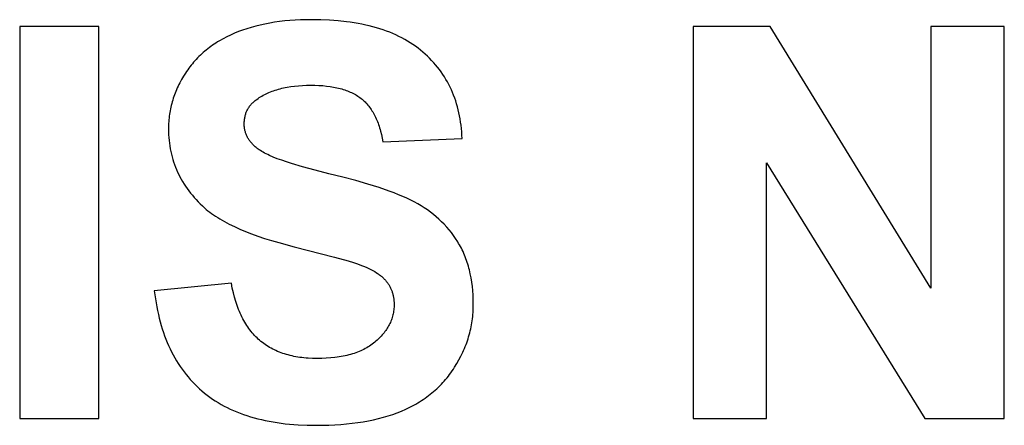
# Model space of a CAD drawing. Units: millimetres. Extents: x -245 to 4780, y 5036 to 8343.
# Drawn here: x 862 to 1175, y 7552 to 7681 of the extents above; entities that cross this region are included whole.
import ezdxf

# ---------------------------------------------------------------- set-up
doc = ezdxf.new("R2010")
doc.units = ezdxf.units.MM
doc.layers.add('DWG', color=7, linetype='Continuous', true_color=0x000000)

msp = doc.modelspace()

# ---------------------------------------------------------------- linework, layer by layer
at = {"layer": 'DWG', "color": 2, "true_color": 0xffff00}
for p, q in [((938.46, 7679.23, 843.12), (937.01, 7678.88, 843.12)), ((939.95, 7679.55, 843.12), (938.46, 7679.23, 843.12)), ((941.47, 7679.84, 843.12), (939.95, 7679.55, 843.12)), ((943.03, 7680.1, 843.12), (941.47, 7679.84, 843.12)), ((944.61, 7680.32, 843.12), (943.03, 7680.1, 843.12)), ((946.23, 7680.51, 843.12), (944.61, 7680.32, 843.12)), ((947.89, 7680.66, 843.12), (946.23, 7680.51, 843.12)), ((949.57, 7680.78, 843.12), (947.89, 7680.66, 843.12)), ((951.29, 7680.86, 843.12), (949.57, 7680.78, 843.12)), ((953.04, 7680.91, 843.12), (951.29, 7680.86, 843.12)), ((954.83, 7680.93, 843.12), (953.04, 7680.91, 843.12)), ((957.72, 7680.89, 843.12), (954.83, 7680.93, 843.12)), ((960.53, 7680.77, 843.12), (957.72, 7680.89, 843.12)), ((963.24, 7680.57, 843.12), (960.53, 7680.77, 843.12)), ((965.87, 7680.29, 843.12), (963.24, 7680.57, 843.12)), ((967.14, 7680.11, 843.12), (965.87, 7680.29, 843.12)), ((968.4, 7679.92, 843.12), (967.14, 7680.11, 843.12)), ((969.63, 7679.71, 843.12), (968.4, 7679.92, 843.12)), ((970.84, 7679.48, 843.12), (969.63, 7679.71, 843.12)), ((972.03, 7679.23, 843.12), (970.84, 7679.48, 843.12)), ((973.19, 7678.96, 843.12), (972.03, 7679.23, 843.12)), ((887.04, 7678.8, 843.12), (861.8, 7678.8, 843.12)), ((861.8, 7678.8, 843.12), (861.8, 7553.8, 843.12)), ((887.04, 7553.8, 843.12), (887.04, 7678.8, 843.12)), ((930.23, 7676.58, 843.12), (928.97, 7676.02, 843.12)), ((931.52, 7677.11, 843.12), (930.23, 7676.58, 843.12)), ((932.84, 7677.6, 843.12), (931.52, 7677.11, 843.12)), ((934.2, 7678.06, 843.12), (932.84, 7677.6, 843.12)), ((935.59, 7678.48, 843.12), (934.2, 7678.06, 843.12)), ((937.01, 7678.88, 843.12), (935.59, 7678.48, 843.12)), ((974.33, 7678.66, 843.12), (973.19, 7678.96, 843.12)), ((975.45, 7678.35, 843.12), (974.33, 7678.66, 843.12)), ((976.55, 7678.02, 843.12), (975.45, 7678.35, 843.12)), ((977.62, 7677.67, 843.12), (976.55, 7678.02, 843.12)), ((978.67, 7677.29, 843.12), (977.62, 7677.67, 843.12)), ((979.7, 7676.9, 843.12), (978.67, 7677.29, 843.12)), ((980.7, 7676.49, 843.12), (979.7, 7676.9, 843.12)), ((981.68, 7676.05, 843.12), (980.7, 7676.49, 843.12)), ((1100.89, 7678.8, 843.12), (1076.33, 7678.8, 843.12)), ((1076.33, 7678.8, 843.12), (1076.33, 7553.8, 843.12)), ((1152.05, 7595.32, 843.12), (1100.89, 7678.8, 843.12)), ((1175.5, 7678.8, 843.12), (1152.05, 7678.8, 843.12)), ((1152.05, 7678.8, 843.12), (1152.05, 7595.32, 843.12)), ((1175.5, 7553.8, 843.12), (1175.5, 7678.8, 843.12)), ((923.79, 7673.12, 843.12), (923.26, 7672.76, 843.12)), ((924.33, 7673.48, 843.12), (923.79, 7673.12, 843.12)), ((924.87, 7673.82, 843.12), (924.33, 7673.48, 843.12)), ((925.43, 7674.16, 843.12), (924.87, 7673.82, 843.12)), ((926.58, 7674.81, 843.12), (925.43, 7674.16, 843.12)), ((927.76, 7675.43, 843.12), (926.58, 7674.81, 843.12)), ((928.97, 7676.02, 843.12), (927.76, 7675.43, 843.12)), ((982.64, 7675.6, 843.12), (981.68, 7676.05, 843.12)), ((983.58, 7675.13, 843.12), (982.64, 7675.6, 843.12)), ((984.49, 7674.63, 843.12), (983.58, 7675.13, 843.12)), ((985.39, 7674.12, 843.12), (984.49, 7674.63, 843.12)), ((986.25, 7673.59, 843.12), (985.39, 7674.12, 843.12)), ((987.1, 7673.03, 843.12), (986.25, 7673.59, 843.12)), ((987.92, 7672.46, 843.12), (987.1, 7673.03, 843.12)), ((919.81, 7670.02, 843.12), (919.36, 7669.6, 843.12)), ((920.28, 7670.44, 843.12), (919.81, 7670.02, 843.12)), ((920.75, 7670.84, 843.12), (920.28, 7670.44, 843.12)), ((921.23, 7671.24, 843.12), (920.75, 7670.84, 843.12)), ((921.72, 7671.63, 843.12), (921.23, 7671.24, 843.12)), ((922.23, 7672.02, 843.12), (921.72, 7671.63, 843.12)), ((922.74, 7672.39, 843.12), (922.23, 7672.02, 843.12)), ((923.26, 7672.76, 843.12), (922.74, 7672.39, 843.12)), ((988.72, 7671.86, 843.12), (987.92, 7672.46, 843.12)), ((989.5, 7671.25, 843.12), (988.72, 7671.86, 843.12)), ((990.26, 7670.61, 843.12), (989.5, 7671.25, 843.12)), ((990.99, 7669.96, 843.12), (990.26, 7670.61, 843.12)), ((991.7, 7669.3, 843.12), (990.99, 7669.96, 843.12)), ((916.82, 7666.9, 843.12), (916.43, 7666.42, 843.12)), ((917.22, 7667.37, 843.12), (916.82, 7666.9, 843.12)), ((917.63, 7667.83, 843.12), (917.22, 7667.37, 843.12)), ((918.05, 7668.28, 843.12), (917.63, 7667.83, 843.12)), ((918.47, 7668.73, 843.12), (918.05, 7668.28, 843.12)), ((918.91, 7669.17, 843.12), (918.47, 7668.73, 843.12)), ((919.36, 7669.6, 843.12), (918.91, 7669.17, 843.12)), ((992.39, 7668.62, 843.12), (991.7, 7669.3, 843.12)), ((993.05, 7667.93, 843.12), (992.39, 7668.62, 843.12)), ((993.7, 7667.22, 843.12), (993.05, 7667.93, 843.12)), ((994.32, 7666.5, 843.12), (993.7, 7667.22, 843.12)), ((914.62, 7663.92, 843.12), (913.97, 7662.88, 843.12)), ((914.97, 7664.44, 843.12), (914.62, 7663.92, 843.12)), ((915.32, 7664.94, 843.12), (914.97, 7664.44, 843.12)), ((915.68, 7665.44, 843.12), (915.32, 7664.94, 843.12)), ((916.05, 7665.94, 843.12), (915.68, 7665.44, 843.12)), ((916.43, 7666.42, 843.12), (916.05, 7665.94, 843.12)), ((994.92, 7665.77, 843.12), (994.32, 7666.5, 843.12)), ((995.5, 7665.02, 843.12), (994.92, 7665.77, 843.12)), ((996.05, 7664.26, 843.12), (995.5, 7665.02, 843.12)), ((996.59, 7663.49, 843.12), (996.05, 7664.26, 843.12)), ((912.78, 7660.76, 843.12), (912.51, 7660.22, 843.12)), ((913.36, 7661.82, 843.12), (912.78, 7660.76, 843.12)), ((913.97, 7662.88, 843.12), (913.36, 7661.82, 843.12)), ((997.1, 7662.7, 843.12), (996.59, 7663.49, 843.12)), ((997.59, 7661.9, 843.12), (997.1, 7662.7, 843.12)), ((998.06, 7661.09, 843.12), (997.59, 7661.9, 843.12)), ((998.5, 7660.26, 843.12), (998.06, 7661.09, 843.12)), ((911.33, 7657.51, 843.12), (911.12, 7656.96, 843.12)), ((911.54, 7658.06, 843.12), (911.33, 7657.51, 843.12)), ((911.77, 7658.6, 843.12), (911.54, 7658.06, 843.12)), ((912.01, 7659.15, 843.12), (911.77, 7658.6, 843.12)), ((912.26, 7659.69, 843.12), (912.01, 7659.15, 843.12)), ((912.51, 7660.22, 843.12), (912.26, 7659.69, 843.12)), ((939.85, 7657.06, 843.12), (940.3, 7657.28, 843.12)), ((940.3, 7657.28, 843.12), (940.76, 7657.5, 843.12)), ((940.76, 7657.5, 843.12), (941.23, 7657.71, 843.12)), ((941.23, 7657.71, 843.12), (941.7, 7657.9, 843.12)), ((941.7, 7657.9, 843.12), (942.19, 7658.09, 843.12)), ((942.19, 7658.09, 843.12), (942.69, 7658.27, 843.12)), ((942.69, 7658.27, 843.12), (943.19, 7658.45, 843.12)), ((943.19, 7658.45, 843.12), (943.71, 7658.61, 843.12)), ((943.71, 7658.61, 843.12), (944.23, 7658.76, 843.12)), ((944.23, 7658.76, 843.12), (944.77, 7658.91, 843.12)), ((944.77, 7658.91, 843.12), (945.31, 7659.05, 843.12)), ((945.31, 7659.05, 843.12), (945.86, 7659.18, 843.12)), ((945.86, 7659.18, 843.12), (946.42, 7659.29, 843.12)), ((946.42, 7659.29, 843.12), (946.99, 7659.4, 843.12)), ((946.99, 7659.4, 843.12), (948.16, 7659.6, 843.12)), ((948.16, 7659.6, 843.12), (949.37, 7659.76, 843.12)), ((949.37, 7659.76, 843.12), (950.61, 7659.88, 843.12)), ((950.61, 7659.88, 843.12), (951.9, 7659.97, 843.12)), ((951.9, 7659.97, 843.12), (953.22, 7660.02, 843.12)), ((953.22, 7660.02, 843.12), (954.57, 7660.04, 843.12)), ((954.57, 7660.04, 843.12), (955.88, 7660.02, 843.12)), ((955.88, 7660.02, 843.12), (957.15, 7659.97, 843.12)), ((957.15, 7659.97, 843.12), (958.38, 7659.89, 843.12)), ((958.38, 7659.89, 843.12), (959.57, 7659.78, 843.12)), ((959.57, 7659.78, 843.12), (960.71, 7659.63, 843.12)), ((960.71, 7659.63, 843.12), (961.27, 7659.54, 843.12)), ((961.27, 7659.54, 843.12), (961.82, 7659.45, 843.12)), ((961.82, 7659.45, 843.12), (962.35, 7659.34, 843.12)), ((962.35, 7659.34, 843.12), (962.88, 7659.23, 843.12)), ((962.88, 7659.23, 843.12), (963.39, 7659.11, 843.12)), ((963.39, 7659.11, 843.12), (963.9, 7658.99, 843.12)), ((963.9, 7658.99, 843.12), (964.39, 7658.85, 843.12)), ((964.39, 7658.85, 843.12), (964.88, 7658.7, 843.12)), ((964.88, 7658.7, 843.12), (965.35, 7658.55, 843.12)), ((965.35, 7658.55, 843.12), (965.81, 7658.39, 843.12)), ((965.81, 7658.39, 843.12), (966.27, 7658.22, 843.12)), ((966.27, 7658.22, 843.12), (966.71, 7658.05, 843.12)), ((966.71, 7658.05, 843.12), (967.14, 7657.86, 843.12)), ((967.14, 7657.86, 843.12), (967.56, 7657.67, 843.12)), ((967.56, 7657.67, 843.12), (967.97, 7657.46, 843.12)), ((967.97, 7657.46, 843.12), (968.37, 7657.25, 843.12)), ((998.92, 7659.42, 843.12), (998.5, 7660.26, 843.12)), ((999.33, 7658.57, 843.12), (998.92, 7659.42, 843.12)), ((999.71, 7657.7, 843.12), (999.33, 7658.57, 843.12)), ((1000.06, 7656.82, 843.12), (999.71, 7657.7, 843.12)), ((910.25, 7654.18, 843.12), (910.1, 7653.61, 843.12)), ((910.4, 7654.74, 843.12), (910.25, 7654.18, 843.12)), ((910.56, 7655.3, 843.12), (910.4, 7654.74, 843.12)), ((910.74, 7655.85, 843.12), (910.56, 7655.3, 843.12)), ((910.92, 7656.41, 843.12), (910.74, 7655.85, 843.12)), ((911.12, 7656.96, 843.12), (910.92, 7656.41, 843.12)), ((935.59, 7653.95, 843.12), (935.79, 7654.16, 843.12)), ((935.79, 7654.16, 843.12), (935.99, 7654.37, 843.12)), ((935.99, 7654.37, 843.12), (936.19, 7654.57, 843.12)), ((936.19, 7654.57, 843.12), (936.41, 7654.77, 843.12)), ((936.41, 7654.77, 843.12), (936.63, 7654.96, 843.12)), ((936.63, 7654.96, 843.12), (936.86, 7655.15, 843.12)), ((936.86, 7655.15, 843.12), (937.1, 7655.34, 843.12)), ((937.1, 7655.34, 843.12), (937.35, 7655.52, 843.12)), ((937.35, 7655.52, 843.12), (937.74, 7655.8, 843.12)), ((937.74, 7655.8, 843.12), (938.14, 7656.07, 843.12)), ((938.14, 7656.07, 843.12), (938.56, 7656.33, 843.12)), ((938.56, 7656.33, 843.12), (938.98, 7656.58, 843.12)), ((938.98, 7656.58, 843.12), (939.41, 7656.82, 843.12)), ((939.41, 7656.82, 843.12), (939.85, 7657.06, 843.12)), ((968.37, 7657.25, 843.12), (968.76, 7657.04, 843.12)), ((968.76, 7657.04, 843.12), (969.14, 7656.81, 843.12)), ((969.14, 7656.81, 843.12), (969.51, 7656.57, 843.12)), ((969.51, 7656.57, 843.12), (969.87, 7656.33, 843.12)), ((969.87, 7656.33, 843.12), (970.22, 7656.08, 843.12)), ((970.22, 7656.08, 843.12), (970.56, 7655.82, 843.12)), ((970.56, 7655.82, 843.12), (970.89, 7655.55, 843.12)), ((970.89, 7655.55, 843.12), (971.21, 7655.27, 843.12)), ((971.21, 7655.27, 843.12), (971.53, 7654.98, 843.12)), ((971.53, 7654.98, 843.12), (971.83, 7654.68, 843.12)), ((971.83, 7654.68, 843.12), (972.13, 7654.37, 843.12)), ((972.13, 7654.37, 843.12), (972.43, 7654.05, 843.12)), ((1000.4, 7655.93, 843.12), (1000.06, 7656.82, 843.12)), ((1000.71, 7655.02, 843.12), (1000.4, 7655.93, 843.12)), ((1001, 7654.1, 843.12), (1000.71, 7655.02, 843.12)), ((909.64, 7651.33, 843.12), (909.55, 7650.75, 843.12)), ((909.74, 7651.9, 843.12), (909.64, 7651.33, 843.12)), ((909.85, 7652.48, 843.12), (909.74, 7651.9, 843.12)), ((909.97, 7653.05, 843.12), (909.85, 7652.48, 843.12)), ((910.1, 7653.61, 843.12), (909.97, 7653.05, 843.12)), ((933.81, 7650.87, 843.12), (933.9, 7651.13, 843.12)), ((933.9, 7651.13, 843.12), (934, 7651.39, 843.12)), ((934, 7651.39, 843.12), (934.11, 7651.64, 843.12)), ((934.11, 7651.64, 843.12), (934.22, 7651.89, 843.12)), ((934.22, 7651.89, 843.12), (934.34, 7652.13, 843.12)), ((934.34, 7652.13, 843.12), (934.47, 7652.37, 843.12)), ((934.47, 7652.37, 843.12), (934.61, 7652.61, 843.12)), ((934.61, 7652.61, 843.12), (934.75, 7652.84, 843.12)), ((934.75, 7652.84, 843.12), (934.91, 7653.07, 843.12)), ((934.91, 7653.07, 843.12), (935.07, 7653.3, 843.12)), ((935.07, 7653.3, 843.12), (935.23, 7653.52, 843.12)), ((935.23, 7653.52, 843.12), (935.41, 7653.74, 843.12)), ((935.41, 7653.74, 843.12), (935.59, 7653.95, 843.12)), ((972.43, 7654.05, 843.12), (972.71, 7653.71, 843.12)), ((972.71, 7653.71, 843.12), (972.99, 7653.37, 843.12)), ((972.99, 7653.37, 843.12), (973.26, 7653.02, 843.12)), ((973.26, 7653.02, 843.12), (973.53, 7652.65, 843.12)), ((973.53, 7652.65, 843.12), (973.78, 7652.28, 843.12)), ((973.78, 7652.28, 843.12), (974.03, 7651.89, 843.12)), ((974.03, 7651.89, 843.12), (974.28, 7651.5, 843.12)), ((974.28, 7651.5, 843.12), (974.51, 7651.09, 843.12)), ((974.51, 7651.09, 843.12), (974.74, 7650.67, 843.12)), ((1001.27, 7653.16, 843.12), (1001, 7654.1, 843.12)), ((1001.52, 7652.21, 843.12), (1001.27, 7653.16, 843.12)), ((1001.74, 7651.25, 843.12), (1001.52, 7652.21, 843.12)), ((1001.95, 7650.28, 843.12), (1001.74, 7651.25, 843.12)), ((909.29, 7648.42, 843.12), (909.26, 7647.84, 843.12)), ((909.34, 7649.01, 843.12), (909.29, 7648.42, 843.12)), ((909.4, 7649.59, 843.12), (909.34, 7649.01, 843.12)), ((909.47, 7650.18, 843.12), (909.4, 7649.59, 843.12)), ((909.55, 7650.75, 843.12), (909.47, 7650.18, 843.12)), ((933.34, 7648.06, 843.12), (933.36, 7648.36, 843.12)), ((933.34, 7647.76, 843.12), (933.34, 7648.06, 843.12)), ((933.36, 7648.36, 843.12), (933.38, 7648.66, 843.12)), ((933.38, 7648.66, 843.12), (933.4, 7648.95, 843.12)), ((933.4, 7648.95, 843.12), (933.44, 7649.23, 843.12)), ((933.44, 7649.23, 843.12), (933.48, 7649.52, 843.12)), ((933.48, 7649.52, 843.12), (933.53, 7649.79, 843.12)), ((933.53, 7649.79, 843.12), (933.59, 7650.07, 843.12)), ((933.59, 7650.07, 843.12), (933.66, 7650.34, 843.12)), ((933.66, 7650.34, 843.12), (933.73, 7650.61, 843.12)), ((933.73, 7650.61, 843.12), (933.81, 7650.87, 843.12)), ((974.74, 7650.67, 843.12), (974.96, 7650.25, 843.12)), ((974.96, 7650.25, 843.12), (975.17, 7649.81, 843.12)), ((975.17, 7649.81, 843.12), (975.38, 7649.36, 843.12)), ((975.38, 7649.36, 843.12), (975.58, 7648.9, 843.12)), ((975.58, 7648.9, 843.12), (975.77, 7648.43, 843.12)), ((975.77, 7648.43, 843.12), (975.96, 7647.95, 843.12)), ((975.96, 7647.95, 843.12), (976.13, 7647.46, 843.12)), ((1002.13, 7649.29, 843.12), (1001.95, 7650.28, 843.12)), ((1002.28, 7648.29, 843.12), (1002.13, 7649.29, 843.12)), ((1002.42, 7647.27, 843.12), (1002.28, 7648.29, 843.12)), ((909.22, 7646.65, 843.12), (909.21, 7646.06, 843.12)), ((909.21, 7646.06, 843.12), (909.22, 7645.13, 843.12)), ((909.23, 7647.25, 843.12), (909.22, 7646.65, 843.12)), ((909.22, 7645.13, 843.12), (909.26, 7644.22, 843.12)), ((909.26, 7647.84, 843.12), (909.23, 7647.25, 843.12)), ((933.34, 7647.49, 843.12), (933.34, 7647.76, 843.12)), ((933.36, 7647.21, 843.12), (933.34, 7647.49, 843.12)), ((933.37, 7646.94, 843.12), (933.36, 7647.21, 843.12)), ((933.4, 7646.67, 843.12), (933.37, 7646.94, 843.12)), ((933.43, 7646.41, 843.12), (933.4, 7646.67, 843.12)), ((933.47, 7646.14, 843.12), (933.43, 7646.41, 843.12)), ((933.52, 7645.88, 843.12), (933.47, 7646.14, 843.12)), ((933.57, 7645.62, 843.12), (933.52, 7645.88, 843.12)), ((933.64, 7645.37, 843.12), (933.57, 7645.62, 843.12)), ((933.71, 7645.12, 843.12), (933.64, 7645.37, 843.12)), ((933.78, 7644.86, 843.12), (933.71, 7645.12, 843.12)), ((933.87, 7644.62, 843.12), (933.78, 7644.86, 843.12)), ((976.13, 7647.46, 843.12), (976.3, 7646.96, 843.12)), ((976.3, 7646.96, 843.12), (976.47, 7646.44, 843.12)), ((976.47, 7646.44, 843.12), (976.62, 7645.92, 843.12)), ((976.62, 7645.92, 843.12), (976.77, 7645.39, 843.12)), ((976.77, 7645.39, 843.12), (977.05, 7644.29, 843.12)), ((1002.54, 7646.24, 843.12), (1002.42, 7647.27, 843.12)), ((1002.63, 7645.2, 843.12), (1002.54, 7646.24, 843.12)), ((1002.7, 7644.14, 843.12), (1002.63, 7645.2, 843.12)), ((909.26, 7644.22, 843.12), (909.31, 7643.31, 843.12)), ((909.31, 7643.31, 843.12), (909.39, 7642.42, 843.12)), ((909.39, 7642.42, 843.12), (909.49, 7641.53, 843.12)), ((933.96, 7644.37, 843.12), (933.87, 7644.62, 843.12)), ((934.06, 7644.13, 843.12), (933.96, 7644.37, 843.12)), ((934.16, 7643.89, 843.12), (934.06, 7644.13, 843.12)), ((934.28, 7643.65, 843.12), (934.16, 7643.89, 843.12)), ((934.4, 7643.41, 843.12), (934.28, 7643.65, 843.12)), ((934.53, 7643.18, 843.12), (934.4, 7643.41, 843.12)), ((934.66, 7642.95, 843.12), (934.53, 7643.18, 843.12)), ((934.81, 7642.72, 843.12), (934.66, 7642.95, 843.12)), ((934.96, 7642.49, 843.12), (934.81, 7642.72, 843.12)), ((935.11, 7642.27, 843.12), (934.96, 7642.49, 843.12)), ((935.28, 7642.05, 843.12), (935.11, 7642.27, 843.12)), ((935.45, 7641.83, 843.12), (935.28, 7642.05, 843.12)), ((935.63, 7641.61, 843.12), (935.45, 7641.83, 843.12)), ((935.82, 7641.4, 843.12), (935.63, 7641.61, 843.12)), ((977.05, 7644.29, 843.12), (977.29, 7643.15, 843.12)), ((977.29, 7643.15, 843.12), (977.51, 7641.96, 843.12)), ((977.51, 7641.96, 843.12), (1002.75, 7643.07, 843.12)), ((1002.75, 7643.07, 843.12), (1002.7, 7644.14, 843.12)), ((909.49, 7641.53, 843.12), (909.61, 7640.65, 843.12)), ((909.61, 7640.65, 843.12), (909.76, 7639.78, 843.12)), ((909.76, 7639.78, 843.12), (909.93, 7638.92, 843.12)), ((909.93, 7638.92, 843.12), (910.12, 7638.07, 843.12)), ((936.01, 7641.19, 843.12), (935.82, 7641.4, 843.12)), ((936.21, 7640.98, 843.12), (936.01, 7641.19, 843.12)), ((936.42, 7640.78, 843.12), (936.21, 7640.98, 843.12)), ((936.64, 7640.57, 843.12), (936.42, 7640.78, 843.12)), ((936.86, 7640.37, 843.12), (936.64, 7640.57, 843.12)), ((937.09, 7640.17, 843.12), (936.86, 7640.37, 843.12)), ((937.24, 7640.05, 843.12), (937.09, 7640.17, 843.12)), ((937.4, 7639.92, 843.12), (937.24, 7640.05, 843.12)), ((937.57, 7639.8, 843.12), (937.4, 7639.92, 843.12)), ((937.74, 7639.67, 843.12), (937.57, 7639.8, 843.12)), ((938.11, 7639.42, 843.12), (937.74, 7639.67, 843.12)), ((938.5, 7639.17, 843.12), (938.11, 7639.42, 843.12)), ((938.92, 7638.91, 843.12), (938.5, 7639.17, 843.12)), ((939.36, 7638.66, 843.12), (938.92, 7638.91, 843.12)), ((939.83, 7638.4, 843.12), (939.36, 7638.66, 843.12)), ((910.12, 7638.07, 843.12), (910.33, 7637.23, 843.12)), ((910.33, 7637.23, 843.12), (910.57, 7636.39, 843.12)), ((910.57, 7636.39, 843.12), (910.83, 7635.56, 843.12)), ((910.83, 7635.56, 843.12), (911.11, 7634.75, 843.12)), ((940.33, 7638.15, 843.12), (939.83, 7638.4, 843.12)), ((940.86, 7637.89, 843.12), (940.33, 7638.15, 843.12)), ((941.41, 7637.64, 843.12), (940.86, 7637.89, 843.12)), ((942.59, 7637.12, 843.12), (941.41, 7637.64, 843.12)), ((943.88, 7636.6, 843.12), (942.59, 7637.12, 843.12)), ((945.28, 7636.08, 843.12), (943.88, 7636.6, 843.12)), ((946.78, 7635.56, 843.12), (945.28, 7636.08, 843.12)), ((948.39, 7635.03, 843.12), (946.78, 7635.56, 843.12)), ((1099.78, 7553.8, 843.12), (1099.78, 7635.31, 843.12)), ((1099.78, 7635.31, 843.12), (1150.17, 7553.8, 843.12)), ((911.11, 7634.75, 843.12), (911.41, 7633.94, 843.12)), ((911.41, 7633.94, 843.12), (911.74, 7633.14, 843.12)), ((911.74, 7633.14, 843.12), (912.09, 7632.35, 843.12)), ((912.09, 7632.35, 843.12), (912.46, 7631.57, 843.12)), ((951.93, 7633.97, 843.12), (948.39, 7635.03, 843.12)), ((955.89, 7632.9, 843.12), (951.93, 7633.97, 843.12)), ((960.28, 7631.82, 843.12), (955.89, 7632.9, 843.12)), ((912.46, 7631.57, 843.12), (912.85, 7630.8, 843.12)), ((912.85, 7630.8, 843.12), (913.27, 7630.03, 843.12)), ((913.27, 7630.03, 843.12), (913.71, 7629.28, 843.12)), ((913.71, 7629.28, 843.12), (914.17, 7628.53, 843.12)), ((964.74, 7630.73, 843.12), (960.28, 7631.82, 843.12)), ((968.89, 7629.62, 843.12), (964.74, 7630.73, 843.12)), ((972.75, 7628.51, 843.12), (968.89, 7629.62, 843.12)), ((914.17, 7628.53, 843.12), (914.65, 7627.79, 843.12)), ((914.65, 7627.79, 843.12), (915.16, 7627.06, 843.12)), ((915.16, 7627.06, 843.12), (915.69, 7626.34, 843.12)), ((915.69, 7626.34, 843.12), (916.24, 7625.63, 843.12)), ((976.3, 7627.39, 843.12), (972.75, 7628.51, 843.12)), ((979.56, 7626.26, 843.12), (976.3, 7627.39, 843.12)), ((981.07, 7625.7, 843.12), (979.56, 7626.26, 843.12)), ((916.24, 7625.63, 843.12), (916.81, 7624.93, 843.12)), ((916.81, 7624.93, 843.12), (917.4, 7624.24, 843.12)), ((917.4, 7624.24, 843.12), (918.02, 7623.55, 843.12)), ((918.02, 7623.55, 843.12), (918.66, 7622.88, 843.12)), ((918.66, 7622.88, 843.12), (919.33, 7622.21, 843.12)), ((982.51, 7625.13, 843.12), (981.07, 7625.7, 843.12)), ((983.88, 7624.55, 843.12), (982.51, 7625.13, 843.12)), ((985.17, 7623.98, 843.12), (983.88, 7624.55, 843.12)), ((986.39, 7623.4, 843.12), (985.17, 7623.98, 843.12)), ((987.53, 7622.82, 843.12), (986.39, 7623.4, 843.12)), ((988.62, 7622.23, 843.12), (987.53, 7622.82, 843.12)), ((919.33, 7622.21, 843.12), (920.01, 7621.55, 843.12)), ((920.01, 7621.55, 843.12), (920.72, 7620.9, 843.12)), ((920.72, 7620.9, 843.12), (921.24, 7620.45, 843.12)), ((921.24, 7620.45, 843.12), (921.79, 7620, 843.12)), ((921.79, 7620, 843.12), (922.36, 7619.55, 843.12)), ((989.67, 7621.61, 843.12), (988.62, 7622.23, 843.12)), ((990.7, 7620.96, 843.12), (989.67, 7621.61, 843.12)), ((991.7, 7620.28, 843.12), (990.7, 7620.96, 843.12)), ((992.67, 7619.58, 843.12), (991.7, 7620.28, 843.12)), ((922.36, 7619.55, 843.12), (922.96, 7619.11, 843.12)), ((922.96, 7619.11, 843.12), (923.57, 7618.67, 843.12)), ((923.57, 7618.67, 843.12), (924.22, 7618.23, 843.12)), ((924.22, 7618.23, 843.12), (924.88, 7617.81, 843.12)), ((924.88, 7617.81, 843.12), (925.57, 7617.38, 843.12)), ((925.57, 7617.38, 843.12), (926.28, 7616.96, 843.12)), ((926.28, 7616.96, 843.12), (927.02, 7616.54, 843.12)), ((927.02, 7616.54, 843.12), (928.56, 7615.73, 843.12)), ((993.61, 7618.86, 843.12), (992.67, 7619.58, 843.12)), ((994.51, 7618.1, 843.12), (993.61, 7618.86, 843.12)), ((995.39, 7617.32, 843.12), (994.51, 7618.1, 843.12)), ((996.24, 7616.51, 843.12), (995.39, 7617.32, 843.12)), ((997.06, 7615.68, 843.12), (996.24, 7616.51, 843.12)), ((928.56, 7615.73, 843.12), (930.2, 7614.93, 843.12)), ((930.2, 7614.93, 843.12), (931.93, 7614.15, 843.12)), ((931.93, 7614.15, 843.12), (933.76, 7613.38, 843.12)), ((933.76, 7613.38, 843.12), (935.68, 7612.64, 843.12)), ((997.85, 7614.82, 843.12), (997.06, 7615.68, 843.12)), ((998.61, 7613.93, 843.12), (997.85, 7614.82, 843.12)), ((999.33, 7613.02, 843.12), (998.61, 7613.93, 843.12)), ((935.68, 7612.64, 843.12), (937.7, 7611.91, 843.12)), ((937.7, 7611.91, 843.12), (939.81, 7611.2, 843.12)), ((939.81, 7611.2, 843.12), (942.02, 7610.51, 843.12)), ((942.02, 7610.51, 843.12), (944.32, 7609.83, 843.12)), ((1000.03, 7612.08, 843.12), (999.33, 7613.02, 843.12)), ((1000.7, 7611.11, 843.12), (1000.03, 7612.08, 843.12)), ((1001.34, 7610.12, 843.12), (1000.7, 7611.11, 843.12)), ((944.32, 7609.83, 843.12), (949.2, 7608.54, 843.12)), ((949.2, 7608.54, 843.12), (962.14, 7605.21, 843.12)), ((1001.65, 7609.61, 843.12), (1001.34, 7610.12, 843.12)), ((1001.94, 7609.09, 843.12), (1001.65, 7609.61, 843.12)), ((1002.23, 7608.57, 843.12), (1001.94, 7609.09, 843.12)), ((1002.51, 7608.04, 843.12), (1002.23, 7608.57, 843.12)), ((1002.78, 7607.51, 843.12), (1002.51, 7608.04, 843.12)), ((1003.04, 7606.96, 843.12), (1002.78, 7607.51, 843.12)), ((962.14, 7605.21, 843.12), (966.48, 7604, 843.12)), ((966.48, 7604, 843.12), (968.12, 7603.5, 843.12)), ((1003.28, 7606.41, 843.12), (1003.04, 7606.96, 843.12)), ((1003.52, 7605.85, 843.12), (1003.28, 7606.41, 843.12)), ((1003.75, 7605.28, 843.12), (1003.52, 7605.85, 843.12)), ((1003.97, 7604.71, 843.12), (1003.75, 7605.28, 843.12)), ((1004.18, 7604.13, 843.12), (1003.97, 7604.71, 843.12)), ((1004.38, 7603.54, 843.12), (1004.18, 7604.13, 843.12)), ((968.12, 7603.5, 843.12), (969.41, 7603.08, 843.12)), ((969.41, 7603.08, 843.12), (970.2, 7602.79, 843.12)), ((970.2, 7602.79, 843.12), (970.97, 7602.49, 843.12)), ((970.97, 7602.49, 843.12), (971.7, 7602.19, 843.12)), ((971.7, 7602.19, 843.12), (972.41, 7601.88, 843.12)), ((972.41, 7601.88, 843.12), (973.08, 7601.56, 843.12)), ((973.08, 7601.56, 843.12), (973.72, 7601.24, 843.12)), ((973.72, 7601.24, 843.12), (974.34, 7600.91, 843.12)), ((974.34, 7600.91, 843.12), (974.92, 7600.58, 843.12)), ((1004.57, 7602.94, 843.12), (1004.38, 7603.54, 843.12)), ((1004.75, 7602.34, 843.12), (1004.57, 7602.94, 843.12)), ((1004.92, 7601.73, 843.12), (1004.75, 7602.34, 843.12)), ((1005.08, 7601.11, 843.12), (1004.92, 7601.73, 843.12)), ((1005.37, 7599.85, 843.12), (1005.08, 7601.11, 843.12)), ((974.92, 7600.58, 843.12), (975.47, 7600.24, 843.12)), ((975.47, 7600.24, 843.12), (975.74, 7600.06, 843.12)), ((975.74, 7600.06, 843.12), (975.99, 7599.89, 843.12)), ((975.99, 7599.89, 843.12), (976.24, 7599.71, 843.12)), ((976.24, 7599.71, 843.12), (976.48, 7599.53, 843.12)), ((976.48, 7599.53, 843.12), (976.72, 7599.35, 843.12)), ((976.72, 7599.35, 843.12), (976.95, 7599.17, 843.12)), ((976.95, 7599.17, 843.12), (977.17, 7598.99, 843.12)), ((977.17, 7598.99, 843.12), (977.38, 7598.81, 843.12)), ((977.38, 7598.81, 843.12), (977.58, 7598.62, 843.12)), ((977.58, 7598.62, 843.12), (977.78, 7598.43, 843.12)), ((977.78, 7598.43, 843.12), (977.97, 7598.24, 843.12)), ((977.97, 7598.24, 843.12), (978.15, 7598.05, 843.12)), ((978.15, 7598.05, 843.12), (978.32, 7597.86, 843.12)), ((978.32, 7597.86, 843.12), (978.49, 7597.67, 843.12)), ((978.49, 7597.67, 843.12), (978.65, 7597.47, 843.12)), ((1005.63, 7598.56, 843.12), (1005.37, 7599.85, 843.12)), ((1005.84, 7597.24, 843.12), (1005.63, 7598.56, 843.12)), ((929.25, 7596.86, 843.12), (904.69, 7594.47, 843.12)), ((929.54, 7595.34, 843.12), (929.25, 7596.86, 843.12)), ((929.87, 7593.87, 843.12), (929.54, 7595.34, 843.12)), ((978.65, 7597.47, 843.12), (978.8, 7597.27, 843.12)), ((978.8, 7597.27, 843.12), (978.95, 7597.07, 843.12)), ((978.95, 7597.07, 843.12), (979.1, 7596.87, 843.12)), ((979.1, 7596.87, 843.12), (979.24, 7596.66, 843.12)), ((979.24, 7596.66, 843.12), (979.37, 7596.45, 843.12)), ((979.37, 7596.45, 843.12), (979.5, 7596.24, 843.12)), ((979.5, 7596.24, 843.12), (979.63, 7596.03, 843.12)), ((979.63, 7596.03, 843.12), (979.75, 7595.81, 843.12)), ((979.75, 7595.81, 843.12), (979.86, 7595.59, 843.12)), ((979.86, 7595.59, 843.12), (979.97, 7595.37, 843.12)), ((979.97, 7595.37, 843.12), (980.07, 7595.15, 843.12)), ((980.07, 7595.15, 843.12), (980.17, 7594.92, 843.12)), ((980.17, 7594.92, 843.12), (980.27, 7594.69, 843.12)), ((980.27, 7594.69, 843.12), (980.36, 7594.46, 843.12)), ((1006.02, 7595.9, 843.12), (1005.84, 7597.24, 843.12)), ((1006.15, 7594.52, 843.12), (1006.02, 7595.9, 843.12)), ((904.69, 7594.47, 843.12), (905.04, 7591.89, 843.12)), ((905.04, 7591.89, 843.12), (905.24, 7590.63, 843.12)), ((930.24, 7592.45, 843.12), (929.87, 7593.87, 843.12)), ((930.64, 7591.09, 843.12), (930.24, 7592.45, 843.12)), ((980.36, 7594.46, 843.12), (980.44, 7594.23, 843.12)), ((980.44, 7594.23, 843.12), (980.52, 7593.99, 843.12)), ((980.52, 7593.99, 843.12), (980.59, 7593.75, 843.12)), ((980.59, 7593.75, 843.12), (980.66, 7593.51, 843.12)), ((980.66, 7593.51, 843.12), (980.72, 7593.26, 843.12)), ((980.72, 7593.26, 843.12), (980.78, 7593.01, 843.12)), ((980.78, 7593.01, 843.12), (980.84, 7592.76, 843.12)), ((980.84, 7592.76, 843.12), (980.88, 7592.51, 843.12)), ((980.88, 7592.51, 843.12), (980.93, 7592.26, 843.12)), ((980.93, 7592.26, 843.12), (980.96, 7592, 843.12)), ((980.96, 7592, 843.12), (981, 7591.74, 843.12)), ((981, 7591.74, 843.12), (981.03, 7591.48, 843.12)), ((981.03, 7591.48, 843.12), (981.05, 7591.21, 843.12)), ((1006.25, 7593.11, 843.12), (1006.15, 7594.52, 843.12)), ((1006.31, 7591.67, 843.12), (1006.25, 7593.11, 843.12)), ((1006.33, 7590.21, 843.12), (1006.31, 7591.67, 843.12)), ((905.24, 7590.63, 843.12), (905.47, 7589.38, 843.12)), ((905.47, 7589.38, 843.12), (905.71, 7588.16, 843.12)), ((930.86, 7590.42, 843.12), (930.64, 7591.09, 843.12)), ((931.08, 7589.77, 843.12), (930.86, 7590.42, 843.12)), ((931.31, 7589.13, 843.12), (931.08, 7589.77, 843.12)), ((931.55, 7588.51, 843.12), (931.31, 7589.13, 843.12)), ((931.8, 7587.9, 843.12), (931.55, 7588.51, 843.12)), ((980.99, 7588.42, 843.12), (980.94, 7588.01, 843.12)), ((981.04, 7588.84, 843.12), (980.99, 7588.42, 843.12)), ((981.07, 7589.27, 843.12), (981.04, 7588.84, 843.12)), ((981.05, 7591.21, 843.12), (981.07, 7590.94, 843.12)), ((981.07, 7590.94, 843.12), (981.08, 7590.67, 843.12)), ((981.08, 7589.69, 843.12), (981.07, 7589.27, 843.12)), ((981.08, 7590.67, 843.12), (981.09, 7590.4, 843.12)), ((981.09, 7590.12, 843.12), (981.08, 7589.69, 843.12)), ((981.09, 7590.4, 843.12), (981.09, 7590.12, 843.12)), ((1006.28, 7588.2, 843.12), (1006.3, 7588.87, 843.12)), ((1006.3, 7588.87, 843.12), (1006.32, 7589.54, 843.12)), ((1006.32, 7589.54, 843.12), (1006.33, 7590.21, 843.12)), ((905.71, 7588.16, 843.12), (905.98, 7586.96, 843.12)), ((905.98, 7586.96, 843.12), (906.26, 7585.77, 843.12)), ((906.26, 7585.77, 843.12), (906.57, 7584.61, 843.12)), ((932.06, 7587.3, 843.12), (931.8, 7587.9, 843.12)), ((932.33, 7586.71, 843.12), (932.06, 7587.3, 843.12)), ((932.61, 7586.14, 843.12), (932.33, 7586.71, 843.12)), ((932.89, 7585.57, 843.12), (932.61, 7586.14, 843.12)), ((933.19, 7585.03, 843.12), (932.89, 7585.57, 843.12)), ((980.22, 7585.19, 843.12), (980.07, 7584.8, 843.12)), ((980.36, 7585.58, 843.12), (980.22, 7585.19, 843.12)), ((980.49, 7585.98, 843.12), (980.36, 7585.58, 843.12)), ((980.6, 7586.38, 843.12), (980.49, 7585.98, 843.12)), ((980.7, 7586.78, 843.12), (980.6, 7586.38, 843.12)), ((980.79, 7587.18, 843.12), (980.7, 7586.78, 843.12)), ((980.87, 7587.59, 843.12), (980.79, 7587.18, 843.12)), ((980.94, 7588.01, 843.12), (980.87, 7587.59, 843.12)), ((1005.96, 7584.92, 843.12), (1006.04, 7585.57, 843.12)), ((1006.04, 7585.57, 843.12), (1006.12, 7586.23, 843.12)), ((1006.12, 7586.23, 843.12), (1006.18, 7586.88, 843.12)), ((1006.18, 7586.88, 843.12), (1006.23, 7587.54, 843.12)), ((1006.23, 7587.54, 843.12), (1006.28, 7588.2, 843.12)), ((906.57, 7584.61, 843.12), (906.89, 7583.46, 843.12)), ((906.89, 7583.46, 843.12), (907.24, 7582.34, 843.12)), ((907.24, 7582.34, 843.12), (907.6, 7581.23, 843.12)), ((933.49, 7584.49, 843.12), (933.19, 7585.03, 843.12)), ((933.8, 7583.97, 843.12), (933.49, 7584.49, 843.12)), ((934.12, 7583.46, 843.12), (933.8, 7583.97, 843.12)), ((934.45, 7582.96, 843.12), (934.12, 7583.46, 843.12)), ((934.79, 7582.48, 843.12), (934.45, 7582.96, 843.12)), ((935.14, 7582.01, 843.12), (934.79, 7582.48, 843.12)), ((935.5, 7581.55, 843.12), (935.14, 7582.01, 843.12)), ((978.67, 7582.17, 843.12), (978.43, 7581.81, 843.12)), ((978.91, 7582.54, 843.12), (978.67, 7582.17, 843.12)), ((979.13, 7582.91, 843.12), (978.91, 7582.54, 843.12)), ((979.34, 7583.28, 843.12), (979.13, 7582.91, 843.12)), ((979.54, 7583.65, 843.12), (979.34, 7583.28, 843.12)), ((979.73, 7584.03, 843.12), (979.54, 7583.65, 843.12)), ((979.91, 7584.41, 843.12), (979.73, 7584.03, 843.12)), ((980.07, 7584.8, 843.12), (979.91, 7584.41, 843.12)), ((1005.34, 7581.7, 843.12), (1005.49, 7582.34, 843.12)), ((1005.49, 7582.34, 843.12), (1005.62, 7582.98, 843.12)), ((1005.62, 7582.98, 843.12), (1005.75, 7583.63, 843.12)), ((1005.75, 7583.63, 843.12), (1005.86, 7584.27, 843.12)), ((1005.86, 7584.27, 843.12), (1005.96, 7584.92, 843.12)), ((907.6, 7581.23, 843.12), (907.98, 7580.15, 843.12)), ((907.98, 7580.15, 843.12), (908.39, 7579.08, 843.12)), ((908.39, 7579.08, 843.12), (908.81, 7578.03, 843.12)), ((935.86, 7581.1, 843.12), (935.5, 7581.55, 843.12)), ((936.24, 7580.67, 843.12), (935.86, 7581.1, 843.12)), ((936.62, 7580.25, 843.12), (936.24, 7580.67, 843.12)), ((937.01, 7579.84, 843.12), (936.62, 7580.25, 843.12)), ((937.41, 7579.45, 843.12), (937.01, 7579.84, 843.12)), ((937.82, 7579.07, 843.12), (937.41, 7579.45, 843.12)), ((938.24, 7578.7, 843.12), (937.82, 7579.07, 843.12)), ((976.01, 7579.04, 843.12), (975.66, 7578.71, 843.12)), ((976.36, 7579.37, 843.12), (976.01, 7579.04, 843.12)), ((976.69, 7579.71, 843.12), (976.36, 7579.37, 843.12)), ((977.01, 7580.05, 843.12), (976.69, 7579.71, 843.12)), ((977.32, 7580.4, 843.12), (977.01, 7580.05, 843.12)), ((977.61, 7580.75, 843.12), (977.32, 7580.4, 843.12)), ((977.9, 7581.1, 843.12), (977.61, 7580.75, 843.12)), ((978.17, 7581.45, 843.12), (977.9, 7581.1, 843.12)), ((978.43, 7581.81, 843.12), (978.17, 7581.45, 843.12)), ((1004.44, 7578.55, 843.12), (1004.64, 7579.18, 843.12)), ((1004.64, 7579.18, 843.12), (1004.84, 7579.8, 843.12)), ((1004.84, 7579.8, 843.12), (1005.02, 7580.44, 843.12)), ((1005.02, 7580.44, 843.12), (1005.19, 7581.07, 843.12)), ((1005.19, 7581.07, 843.12), (1005.34, 7581.7, 843.12)), ((908.81, 7578.03, 843.12), (909.26, 7577.01, 843.12)), ((909.26, 7577.01, 843.12), (909.72, 7576, 843.12)), ((909.72, 7576, 843.12), (910.21, 7575.01, 843.12)), ((938.67, 7578.34, 843.12), (938.24, 7578.7, 843.12)), ((939.11, 7577.99, 843.12), (938.67, 7578.34, 843.12)), ((939.56, 7577.66, 843.12), (939.11, 7577.99, 843.12)), ((940.01, 7577.34, 843.12), (939.56, 7577.66, 843.12)), ((940.48, 7577.03, 843.12), (940.01, 7577.34, 843.12)), ((940.95, 7576.73, 843.12), (940.48, 7577.03, 843.12)), ((941.44, 7576.44, 843.12), (940.95, 7576.73, 843.12)), ((941.93, 7576.16, 843.12), (941.44, 7576.44, 843.12)), ((942.43, 7575.89, 843.12), (941.93, 7576.16, 843.12)), ((942.94, 7575.64, 843.12), (942.43, 7575.89, 843.12)), ((971.44, 7575.8, 843.12), (970.95, 7575.56, 843.12)), ((971.92, 7576.05, 843.12), (971.44, 7575.8, 843.12)), ((972.38, 7576.3, 843.12), (971.92, 7576.05, 843.12)), ((972.83, 7576.57, 843.12), (972.38, 7576.3, 843.12)), ((973.27, 7576.85, 843.12), (972.83, 7576.57, 843.12)), ((973.7, 7577.14, 843.12), (973.27, 7576.85, 843.12)), ((974.11, 7577.43, 843.12), (973.7, 7577.14, 843.12)), ((974.52, 7577.74, 843.12), (974.11, 7577.43, 843.12)), ((974.91, 7578.06, 843.12), (974.52, 7577.74, 843.12)), ((975.29, 7578.38, 843.12), (974.91, 7578.06, 843.12)), ((975.66, 7578.71, 843.12), (975.29, 7578.38, 843.12)), ((1003.24, 7575.47, 843.12), (1003.51, 7576.08, 843.12)), ((1003.51, 7576.08, 843.12), (1003.76, 7576.69, 843.12)), ((1003.76, 7576.69, 843.12), (1004, 7577.31, 843.12)), ((1004, 7577.31, 843.12), (1004.22, 7577.93, 843.12)), ((1004.22, 7577.93, 843.12), (1004.44, 7578.55, 843.12)), ((910.21, 7575.01, 843.12), (910.71, 7574.04, 843.12)), ((910.71, 7574.04, 843.12), (911.23, 7573.09, 843.12)), ((911.23, 7573.09, 843.12), (911.78, 7572.16, 843.12)), ((943.46, 7575.4, 843.12), (942.94, 7575.64, 843.12)), ((943.99, 7575.16, 843.12), (943.46, 7575.4, 843.12)), ((944.53, 7574.94, 843.12), (943.99, 7575.16, 843.12)), ((945.08, 7574.73, 843.12), (944.53, 7574.94, 843.12)), ((945.64, 7574.53, 843.12), (945.08, 7574.73, 843.12)), ((946.2, 7574.35, 843.12), (945.64, 7574.53, 843.12)), ((946.78, 7574.17, 843.12), (946.2, 7574.35, 843.12)), ((947.37, 7574.01, 843.12), (946.78, 7574.17, 843.12)), ((947.96, 7573.86, 843.12), (947.37, 7574.01, 843.12)), ((948.57, 7573.71, 843.12), (947.96, 7573.86, 843.12)), ((949.18, 7573.58, 843.12), (948.57, 7573.71, 843.12)), ((949.8, 7573.46, 843.12), (949.18, 7573.58, 843.12)), ((950.43, 7573.36, 843.12), (949.8, 7573.46, 843.12)), ((951.07, 7573.26, 843.12), (950.43, 7573.36, 843.12)), ((951.72, 7573.18, 843.12), (951.07, 7573.26, 843.12)), ((952.38, 7573.1, 843.12), (951.72, 7573.18, 843.12)), ((953.05, 7573.04, 843.12), (952.38, 7573.1, 843.12)), ((953.73, 7572.99, 843.12), (953.05, 7573.04, 843.12)), ((955.11, 7572.92, 843.12), (953.73, 7572.99, 843.12)), ((956.53, 7572.9, 843.12), (955.11, 7572.92, 843.12)), ((958.03, 7572.92, 843.12), (956.53, 7572.9, 843.12)), ((959.49, 7572.98, 843.12), (958.03, 7572.92, 843.12)), ((960.89, 7573.08, 843.12), (959.49, 7572.98, 843.12)), ((962.25, 7573.22, 843.12), (960.89, 7573.08, 843.12)), ((962.92, 7573.31, 843.12), (962.25, 7573.22, 843.12)), ((963.57, 7573.4, 843.12), (962.92, 7573.31, 843.12)), ((964.21, 7573.51, 843.12), (963.57, 7573.4, 843.12)), ((964.83, 7573.62, 843.12), (964.21, 7573.51, 843.12)), ((965.45, 7573.75, 843.12), (964.83, 7573.62, 843.12)), ((966.05, 7573.89, 843.12), (965.45, 7573.75, 843.12)), ((966.64, 7574.03, 843.12), (966.05, 7573.89, 843.12)), ((967.22, 7574.19, 843.12), (966.64, 7574.03, 843.12)), ((967.79, 7574.35, 843.12), (967.22, 7574.19, 843.12)), ((968.35, 7574.53, 843.12), (967.79, 7574.35, 843.12)), ((968.89, 7574.72, 843.12), (968.35, 7574.53, 843.12)), ((969.43, 7574.91, 843.12), (968.89, 7574.72, 843.12)), ((969.95, 7575.12, 843.12), (969.43, 7574.91, 843.12)), ((970.46, 7575.34, 843.12), (969.95, 7575.12, 843.12)), ((970.95, 7575.56, 843.12), (970.46, 7575.34, 843.12)), ((1001.76, 7572.45, 843.12), (1002.39, 7573.65, 843.12)), ((1002.39, 7573.65, 843.12), (1002.97, 7574.86, 843.12)), ((1002.97, 7574.86, 843.12), (1003.24, 7575.47, 843.12)), ((911.78, 7572.16, 843.12), (912.34, 7571.26, 843.12)), ((912.34, 7571.26, 843.12), (912.93, 7570.36, 843.12)), ((912.93, 7570.36, 843.12), (913.53, 7569.49, 843.12)), ((913.53, 7569.49, 843.12), (914.16, 7568.64, 843.12)), ((999.59, 7568.93, 843.12), (999.98, 7569.5, 843.12)), ((999.98, 7569.5, 843.12), (1000.36, 7570.08, 843.12)), ((1000.36, 7570.08, 843.12), (1001.08, 7571.26, 843.12)), ((1001.08, 7571.26, 843.12), (1001.76, 7572.45, 843.12)), ((914.16, 7568.64, 843.12), (914.8, 7567.81, 843.12)), ((914.8, 7567.81, 843.12), (915.46, 7567, 843.12)), ((915.46, 7567, 843.12), (916.15, 7566.21, 843.12)), ((997.51, 7566.21, 843.12), (997.95, 7566.74, 843.12)), ((997.95, 7566.74, 843.12), (998.37, 7567.27, 843.12)), ((998.37, 7567.27, 843.12), (998.79, 7567.82, 843.12)), ((998.79, 7567.82, 843.12), (999.2, 7568.37, 843.12)), ((999.2, 7568.37, 843.12), (999.59, 7568.93, 843.12)), ((916.15, 7566.21, 843.12), (916.85, 7565.43, 843.12)), ((916.85, 7565.43, 843.12), (917.58, 7564.68, 843.12)), ((917.58, 7564.68, 843.12), (918.32, 7563.95, 843.12)), ((918.32, 7563.95, 843.12), (919.08, 7563.23, 843.12)), ((919.08, 7563.23, 843.12), (919.87, 7562.54, 843.12)), ((994.19, 7562.8, 843.12), (994.69, 7563.26, 843.12)), ((994.69, 7563.26, 843.12), (995.19, 7563.73, 843.12)), ((995.19, 7563.73, 843.12), (995.67, 7564.21, 843.12)), ((995.67, 7564.21, 843.12), (996.15, 7564.69, 843.12)), ((996.15, 7564.69, 843.12), (996.61, 7565.19, 843.12)), ((996.61, 7565.19, 843.12), (997.07, 7565.7, 843.12)), ((997.07, 7565.7, 843.12), (997.51, 7566.21, 843.12)), ((919.87, 7562.54, 843.12), (920.67, 7561.86, 843.12)), ((920.67, 7561.86, 843.12), (921.5, 7561.21, 843.12)), ((921.5, 7561.21, 843.12), (922.35, 7560.58, 843.12)), ((922.35, 7560.58, 843.12), (923.22, 7559.97, 843.12)), ((990.4, 7559.85, 843.12), (990.97, 7560.24, 843.12)), ((990.97, 7560.24, 843.12), (991.53, 7560.65, 843.12)), ((991.53, 7560.65, 843.12), (992.08, 7561.06, 843.12)), ((992.08, 7561.06, 843.12), (992.62, 7561.48, 843.12)), ((992.62, 7561.48, 843.12), (993.15, 7561.91, 843.12)), ((993.15, 7561.91, 843.12), (993.68, 7562.35, 843.12)), ((993.68, 7562.35, 843.12), (994.19, 7562.8, 843.12)), ((923.22, 7559.97, 843.12), (924.11, 7559.38, 843.12)), ((924.11, 7559.38, 843.12), (925.02, 7558.81, 843.12)), ((925.02, 7558.81, 843.12), (925.95, 7558.27, 843.12)), ((925.95, 7558.27, 843.12), (926.91, 7557.74, 843.12)), ((926.91, 7557.74, 843.12), (927.88, 7557.24, 843.12)), ((927.88, 7557.24, 843.12), (928.88, 7556.76, 843.12)), ((984.82, 7556.73, 843.12), (985.48, 7557.04, 843.12)), ((985.48, 7557.04, 843.12), (986.13, 7557.36, 843.12)), ((986.13, 7557.36, 843.12), (986.77, 7557.69, 843.12)), ((986.77, 7557.69, 843.12), (987.4, 7558.02, 843.12)), ((987.4, 7558.02, 843.12), (988.02, 7558.37, 843.12)), ((988.02, 7558.37, 843.12), (988.62, 7558.73, 843.12)), ((988.62, 7558.73, 843.12), (989.22, 7559.09, 843.12)), ((989.22, 7559.09, 843.12), (989.82, 7559.47, 843.12)), ((989.82, 7559.47, 843.12), (990.4, 7559.85, 843.12)), ((861.8, 7553.8, 843.12), (887.04, 7553.8, 843.12)), ((928.88, 7556.76, 843.12), (929.9, 7556.3, 843.12)), ((929.9, 7556.3, 843.12), (930.94, 7555.86, 843.12)), ((930.94, 7555.86, 843.12), (932.01, 7555.44, 843.12)), ((932.01, 7555.44, 843.12), (933.09, 7555.05, 843.12)), ((933.09, 7555.05, 843.12), (934.2, 7554.67, 843.12)), ((934.2, 7554.67, 843.12), (935.32, 7554.32, 843.12)), ((935.32, 7554.32, 843.12), (936.47, 7553.99, 843.12)), ((936.47, 7553.99, 843.12), (937.64, 7553.68, 843.12)), ((976.13, 7553.74, 843.12), (977.68, 7554.15, 843.12)), ((977.68, 7554.15, 843.12), (979.2, 7554.59, 843.12)), ((979.2, 7554.59, 843.12), (980.66, 7555.07, 843.12)), ((980.66, 7555.07, 843.12), (982.09, 7555.59, 843.12)), ((982.09, 7555.59, 843.12), (983.48, 7556.14, 843.12)), ((983.48, 7556.14, 843.12), (984.82, 7556.73, 843.12)), ((1076.33, 7553.8, 843.12), (1099.78, 7553.8, 843.12)), ((1150.17, 7553.8, 843.12), (1175.5, 7553.8, 843.12)), ((937.64, 7553.68, 843.12), (938.83, 7553.39, 843.12)), ((938.83, 7553.39, 843.12), (940.05, 7553.12, 843.12)), ((940.05, 7553.12, 843.12), (941.28, 7552.88, 843.12)), ((941.28, 7552.88, 843.12), (942.54, 7552.65, 843.12)), ((942.54, 7552.65, 843.12), (943.81, 7552.45, 843.12)), ((943.81, 7552.45, 843.12), (945.11, 7552.27, 843.12)), ((945.11, 7552.27, 843.12), (946.43, 7552.11, 843.12)), ((946.43, 7552.11, 843.12), (947.77, 7551.97, 843.12)), ((947.77, 7551.97, 843.12), (950.52, 7551.75, 843.12)), ((950.52, 7551.75, 843.12), (953.36, 7551.62, 843.12)), ((953.36, 7551.62, 843.12), (956.28, 7551.58, 843.12)), ((956.28, 7551.58, 843.12), (958.29, 7551.6, 843.12)), ((958.29, 7551.6, 843.12), (960.26, 7551.65, 843.12)), ((960.26, 7551.65, 843.12), (962.2, 7551.74, 843.12)), ((962.2, 7551.74, 843.12), (964.08, 7551.87, 843.12)), ((964.08, 7551.87, 843.12), (965.93, 7552.03, 843.12)), ((965.93, 7552.03, 843.12), (967.74, 7552.22, 843.12)), ((967.74, 7552.22, 843.12), (969.5, 7552.45, 843.12)), ((969.5, 7552.45, 843.12), (971.22, 7552.72, 843.12)), ((971.22, 7552.72, 843.12), (972.9, 7553.03, 843.12)), ((972.9, 7553.03, 843.12), (974.54, 7553.36, 843.12)), ((974.54, 7553.36, 843.12), (976.13, 7553.74, 843.12))]:
    msp.add_line(p, q, dxfattribs=at)

doc.saveas('drawing.dxf')
